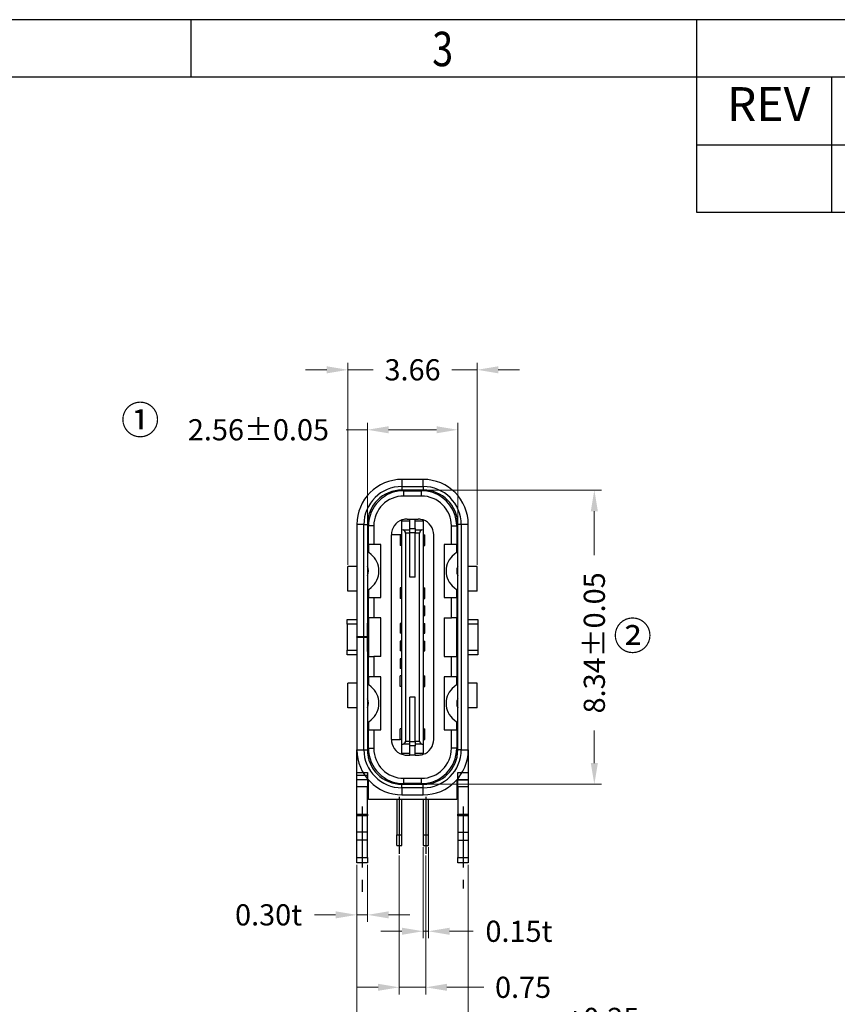
# Model space of a CAD drawing. Extents: x -2197 to -2017, y 1616 to 1679.
# Drawn here: x -2172 to -2148, y 1651 to 1679 of the extents above; entities that cross this region are included whole.
import ezdxf

# ---------------------------------------------------------------- set-up
doc = ezdxf.new("R2010")
doc.units = 0
doc.header["$LTSCALE"] = 23.1
doc.header["$MEASUREMENT"] = 0
doc.linetypes.add('CENTERX2', pattern=[4, 2.5, -0.5, 0.5, -0.5])
doc.layers.get('0').update_dxf_attribs({"linetype": 'CONTINUOUS'})
doc.layers.get('Defpoints').update_dxf_attribs({"linetype": 'CONTINUOUS'})
doc.layers.add('CEN', color=1, linetype='CENTERX2')
doc.layers.add('DIM', color=4, linetype='CONTINUOUS')
doc.styles.add('FAN', font='romans.shx')
doc.styles.add('ROMANS', font='romans.shx')
doc.styles.add('TEXTSTYLE_1', font='grotesq.ttf', dxfattribs={"width": 0.6})
doc.styles.add('宋体', font='txt')
doc.dimstyles.new('JUAN', dxfattribs={"dimscale": 0.5, "dimtxt": 1.2, "dimasz": 1.2, "dimexe": 0.4, "dimexo": 0.1, "dimgap": 0.4, "dimtad": 0, "dimlfac": -1, "dimzin": 0, "dimdsep": 46, "dimtxsty": 'FAN', "dimcen": 0, "dimclrd": 83, "dimclre": 140, "dimclrt": 6, "dimadec": 0, "dimazin": 0, "dimtfac": 1, "dimtmove": 0, "dimatfit": 3, "dimfxl": 1, "dimtolj": 1, "dimtzin": 0, "dimlwd": 9, "dimlwe": 9, "dimarcsym": 0})

# ---------------------------------------------------------------- blocks, each defined once
blk = doc.blocks.new('成品图框')
for p, q in [((1169.354, 45.473), (1097.653, 45.473)), ((1121.99, 45.473), (1121.99, 44.164)), ((1133.504, 45.473), (1133.504, 44.164)), ((1168.045, 44.164), (1098.962, 44.164)), ((1133.504, 44.164), (1133.504, 41.088)), ((1136.58, 44.164), (1136.58, 41.088)), ((1133.504, 42.626), (1168.047, 42.626)), ((1133.504, 41.088), (1168.047, 41.088))]:
    blk.add_line(p, q)
at = {"style": 'TEXTSTYLE_1', "width": 0.8}
blk.add_text('3', height=0.785, dxfattribs=at).set_placement((1127.485, 44.413))
at = {"insert": (1135.144, 43.45), "char_height": 0.7727, "width": 3.70904, "attachment_point": 5, "style": '宋体'}
blk.add_mtext('REV', dxfattribs=at)
blk = doc.blocks.new('*D150')
at = {"layer": 'Defpoints', "color": 0, "ltscale": 0.2, "transparency": 16777216}
for p in [(-2160.133, 1665.782), (-2155.283, 1665.782), (-2160.133, 1657.442)]:
    blk.add_point(p, dxfattribs=at)
at = {"layer": 'DIM', "color": 140, "lineweight": 9, "ltscale": 0.2, "transparency": 16777216}
for p, q in [((-2160.083, 1665.782), (-2155.083, 1665.782)), ((-2160.083, 1657.442), (-2155.083, 1657.442))]:
    blk.add_line(p, q, dxfattribs=at)
at = {"layer": 'DIM', "color": 83, "lineweight": 9, "ltscale": 0.2, "transparency": 16777216}
for p, q in [((-2155.283, 1665.182), (-2155.283, 1663.935)), ((-2155.283, 1658.042), (-2155.283, 1658.964))]:
    blk.add_line(p, q, dxfattribs=at)
at = {"layer": 'DIM', "color": 83, "ltscale": 0.2, "transparency": 16777216}
for points in [[(-2155.383, 1665.182), (-2155.183, 1665.182), (-2155.283, 1665.782)], [(-2155.383, 1658.042), (-2155.183, 1658.042), (-2155.283, 1657.442)]]:
    blk.add_solid(points, dxfattribs=at)
at = {"layer": 'DIM', "color": 6, "ltscale": 0.2, "transparency": 16777216, "insert": (-2155.283, 1661.45), "char_height": 0.6, "attachment_point": 5, "rotation": 90, "style": 'FAN'}
blk.add_mtext('\\A1;8.34%%P0.05', dxfattribs=at)
blk = doc.blocks.new('*D151')
at = {"layer": 'Defpoints', "color": 0, "ltscale": 0.2, "transparency": 16777216}
for p in [(-2160.808, 1655.472), (-2160.058, 1655.472), (-2160.058, 1651.689)]:
    blk.add_point(p, dxfattribs=at)
at = {"layer": 'DIM', "color": 140, "lineweight": 9, "ltscale": 0.2, "transparency": 16777216}
for p, q in [((-2160.808, 1655.422), (-2160.808, 1651.489)), ((-2160.058, 1655.422), (-2160.058, 1651.489))]:
    blk.add_line(p, q, dxfattribs=at)
at = {"layer": 'DIM', "color": 83, "lineweight": 9, "ltscale": 0.2, "transparency": 16777216}
for p, q in [((-2161.408, 1651.689), (-2162.008, 1651.689)), ((-2160.808, 1651.689), (-2160.058, 1651.689)), ((-2159.458, 1651.689), (-2158.416, 1651.689))]:
    blk.add_line(p, q, dxfattribs=at)
at = {"layer": 'DIM', "color": 83, "ltscale": 0.2, "transparency": 16777216}
for points in [[(-2161.408, 1651.789), (-2161.408, 1651.589), (-2160.808, 1651.689)], [(-2159.458, 1651.789), (-2159.458, 1651.589), (-2160.058, 1651.689)]]:
    blk.add_solid(points, dxfattribs=at)
at = {"layer": 'DIM', "color": 6, "ltscale": 0.2, "transparency": 16777216, "insert": (-2157.302, 1651.689), "char_height": 0.6, "attachment_point": 5, "style": 'FAN'}
blk.add_mtext('\\A1;0.75', dxfattribs=at)
blk = doc.blocks.new('*D152')
at = {"layer": 'Defpoints', "color": 0, "ltscale": 0.2, "transparency": 16777216}
for p in [(-2162.013, 1655.212), (-2158.853, 1655.212), (-2158.853, 1650.387)]:
    blk.add_point(p, dxfattribs=at)
at = {"layer": 'DIM', "color": 140, "lineweight": 9, "ltscale": 0.2, "transparency": 16777216}
for p, q in [((-2162.013, 1655.162), (-2162.013, 1650.187)), ((-2158.853, 1655.162), (-2158.853, 1650.187))]:
    blk.add_line(p, q, dxfattribs=at)
at = {"layer": 'DIM', "color": 83, "lineweight": 9, "ltscale": 0.2, "transparency": 16777216}
for p, q in [((-2161.413, 1650.387), (-2159.453, 1650.387)), ((-2158.853, 1650.387), (-2158.253, 1650.387))]:
    blk.add_line(p, q, dxfattribs=at)
at = {"layer": 'DIM', "color": 83, "ltscale": 0.2, "transparency": 16777216}
for points in [[(-2161.413, 1650.487), (-2161.413, 1650.287), (-2162.013, 1650.387)], [(-2159.453, 1650.487), (-2159.453, 1650.287), (-2158.853, 1650.387)]]:
    blk.add_solid(points, dxfattribs=at)
at = {"layer": 'DIM', "color": 6, "ltscale": 0.2, "transparency": 16777216, "insert": (-2155.825, 1650.387), "char_height": 0.6, "attachment_point": 5, "style": 'FAN'}
blk.add_mtext('\\A1;3.16\\S+0.25^ -0.05;', dxfattribs=at)
blk = doc.blocks.new('*D153')
at = {"layer": 'Defpoints', "color": 0, "ltscale": 0.2, "transparency": 16777216}
for p in [(-2162.013, 1655.212), (-2161.713, 1655.212), (-2161.713, 1653.742)]:
    blk.add_point(p, dxfattribs=at)
at = {"layer": 'DIM', "color": 140, "lineweight": 9, "ltscale": 0.2, "transparency": 16777216}
for p, q in [((-2162.013, 1655.162), (-2162.013, 1653.542)), ((-2161.713, 1655.162), (-2161.713, 1653.542))]:
    blk.add_line(p, q, dxfattribs=at)
at = {"layer": 'DIM', "color": 83, "lineweight": 9, "ltscale": 0.2, "transparency": 16777216}
for p, q in [((-2162.613, 1653.742), (-2163.213, 1653.742)), ((-2161.713, 1653.742), (-2162.013, 1653.742)), ((-2161.113, 1653.742), (-2160.513, 1653.742))]:
    blk.add_line(p, q, dxfattribs=at)
at = {"layer": 'DIM', "color": 83, "ltscale": 0.2, "transparency": 16777216}
for points in [[(-2162.613, 1653.842), (-2162.613, 1653.642), (-2162.013, 1653.742)], [(-2161.113, 1653.842), (-2161.113, 1653.642), (-2161.713, 1653.742)]]:
    blk.add_solid(points, dxfattribs=at)
at = {"layer": 'DIM', "color": 6, "ltscale": 0.2, "transparency": 16777216, "insert": (-2164.513, 1653.742), "char_height": 0.6, "attachment_point": 5, "style": 'FAN'}
blk.add_mtext('\\A1;0.30t', dxfattribs=at)
blk = doc.blocks.new('*D154')
at = {"layer": 'Defpoints', "color": 0, "ltscale": 0.2, "transparency": 16777216}
for p in [(-2160.133, 1655.712), (-2159.983, 1655.712), (-2159.983, 1653.277)]:
    blk.add_point(p, dxfattribs=at)
at = {"layer": 'DIM', "color": 140, "lineweight": 9, "ltscale": 0.2, "transparency": 16777216}
for p, q in [((-2160.133, 1655.662), (-2160.133, 1653.077)), ((-2159.983, 1655.662), (-2159.983, 1653.077))]:
    blk.add_line(p, q, dxfattribs=at)
at = {"layer": 'DIM', "color": 83, "lineweight": 9, "ltscale": 0.2, "transparency": 16777216}
for p, q in [((-2160.733, 1653.277), (-2161.333, 1653.277)), ((-2160.133, 1653.277), (-2159.983, 1653.277)), ((-2159.383, 1653.277), (-2158.719, 1653.277))]:
    blk.add_line(p, q, dxfattribs=at)
at = {"layer": 'DIM', "color": 83, "ltscale": 0.2, "transparency": 16777216}
for points in [[(-2160.733, 1653.377), (-2160.733, 1653.177), (-2160.133, 1653.277)], [(-2159.383, 1653.377), (-2159.383, 1653.177), (-2159.983, 1653.277)]]:
    blk.add_solid(points, dxfattribs=at)
at = {"layer": 'DIM', "color": 6, "ltscale": 0.2, "transparency": 16777216, "insert": (-2157.419, 1653.277), "char_height": 0.6, "attachment_point": 5, "style": 'FAN'}
blk.add_mtext('\\A1;0.15t', dxfattribs=at)
blk = doc.blocks.new('*D155')
at = {"color": 83, "lineweight": 9, "transparency": 16777216}
for p, q in [((-2162.863, 1669.188), (-2163.463, 1669.188)), ((-2162.263, 1669.188), (-2161.548, 1669.188)), ((-2158.603, 1669.188), (-2159.319, 1669.188)), ((-2158.003, 1669.188), (-2157.403, 1669.188))]:
    blk.add_line(p, q, dxfattribs=at)
at = {"color": 140, "lineweight": 9, "transparency": 16777216}
for p, q in [((-2162.263, 1663.662), (-2162.263, 1669.388)), ((-2158.603, 1663.662), (-2158.603, 1669.388))]:
    blk.add_line(p, q, dxfattribs=at)
at = {"color": 83, "transparency": 16777216}
for points in [[(-2162.863, 1669.288), (-2162.863, 1669.088), (-2162.263, 1669.188)], [(-2158.003, 1669.288), (-2158.003, 1669.088), (-2158.603, 1669.188)]]:
    blk.add_solid(points, dxfattribs=at)
at = {"layer": 'Defpoints', "color": 0, "transparency": 16777216}
for p in [(-2162.263, 1669.188), (-2162.263, 1663.612), (-2158.603, 1663.612)]:
    blk.add_point(p, dxfattribs=at)
at = {"color": 6, "transparency": 16777216, "insert": (-2160.433, 1669.188), "char_height": 0.6, "attachment_point": 5, "style": 'FAN'}
blk.add_mtext('\\A1;3.66', dxfattribs=at)
blk = doc.blocks.new('*D156')
at = {"color": 83, "lineweight": 9, "transparency": 16777216}
for p, q in [((-2161.713, 1667.489), (-2162.313, 1667.489)), ((-2159.753, 1667.489), (-2161.113, 1667.489))]:
    blk.add_line(p, q, dxfattribs=at)
at = {"color": 140, "lineweight": 9, "transparency": 16777216}
for p, q in [((-2161.713, 1664.852), (-2161.713, 1667.689)), ((-2159.153, 1664.852), (-2159.153, 1667.689))]:
    blk.add_line(p, q, dxfattribs=at)
at = {"color": 83, "transparency": 16777216}
for points in [[(-2161.113, 1667.589), (-2161.113, 1667.389), (-2161.713, 1667.489)], [(-2159.753, 1667.589), (-2159.753, 1667.389), (-2159.153, 1667.489)]]:
    blk.add_solid(points, dxfattribs=at)
at = {"layer": 'Defpoints', "color": 0, "transparency": 16777216}
for p in [(-2161.713, 1667.489), (-2161.713, 1664.802), (-2159.153, 1664.802)]:
    blk.add_point(p, dxfattribs=at)
at = {"color": 6, "transparency": 16777216, "insert": (-2164.799, 1667.489), "char_height": 0.6, "attachment_point": 5, "style": 'FAN'}
blk.add_mtext('\\A1;2.56%%P0.05', dxfattribs=at)

msp = doc.modelspace()

# ---------------------------------------------------------------- linework, layer by layer
at = {"color": 0}
for p, q in [((-2160.733, 1666.082), (-2160.733, 1665.882)), ((-2160.133, 1666.082), (-2160.733, 1666.082)), ((-2160.733, 1665.882), (-2160.133, 1665.882)), ((-2160.733, 1665.882), (-2160.733, 1665.782)), ((-2160.133, 1665.882), (-2160.133, 1666.082)), ((-2160.133, 1665.882), (-2160.133, 1665.782)), ((-2160.133, 1665.782), (-2160.733, 1665.782)), ((-2160.683, 1665.612), (-2160.683, 1665.762)), ((-2160.683, 1665.762), (-2160.183, 1665.762)), ((-2160.183, 1665.612), (-2160.683, 1665.612)), ((-2160.183, 1665.612), (-2160.183, 1665.762)), ((-2161.813, 1664.802), (-2162.013, 1664.802)), ((-2162.013, 1664.802), (-2162.013, 1661.617)), ((-2161.813, 1661.617), (-2161.813, 1664.802)), ((-2161.813, 1664.802), (-2161.713, 1664.802)), ((-2161.713, 1664.802), (-2161.713, 1661.617)), ((-2161.533, 1664.762), (-2161.683, 1664.762)), ((-2161.683, 1664.237), (-2161.683, 1664.762)), ((-2161.533, 1664.762), (-2161.533, 1664.237)), ((-2160.733, 1664.907), (-2160.733, 1664.933)), ((-2160.733, 1664.907), (-2160.508, 1664.907)), ((-2160.733, 1664.9), (-2160.733, 1664.907)), ((-2160.733, 1664.664), (-2160.733, 1664.9)), ((-2160.508, 1664.9), (-2160.733, 1664.9)), ((-2160.588, 1664.957), (-2160.508, 1664.957)), ((-2160.508, 1664.957), (-2160.358, 1664.957)), ((-2160.508, 1664.948), (-2160.508, 1664.957)), ((-2160.358, 1664.948), (-2160.508, 1664.948)), ((-2160.508, 1664.69), (-2160.508, 1664.948)), ((-2160.358, 1664.957), (-2160.358, 1664.948)), ((-2160.358, 1664.957), (-2160.278, 1664.957)), ((-2160.358, 1664.69), (-2160.358, 1664.948)), ((-2160.358, 1664.907), (-2160.133, 1664.907)), ((-2160.133, 1664.9), (-2160.358, 1664.9)), ((-2160.133, 1664.933), (-2160.133, 1664.907)), ((-2160.133, 1664.907), (-2160.133, 1664.9)), ((-2160.133, 1664.9), (-2160.133, 1664.664)), ((-2159.333, 1664.237), (-2159.333, 1664.762)), ((-2159.333, 1664.762), (-2159.183, 1664.762)), ((-2159.183, 1664.762), (-2159.183, 1664.237)), ((-2159.053, 1664.802), (-2159.153, 1664.802)), ((-2159.153, 1658.422), (-2159.153, 1664.802)), ((-2159.053, 1664.802), (-2159.053, 1658.422)), ((-2158.853, 1664.802), (-2159.053, 1664.802)), ((-2158.853, 1658.422), (-2158.853, 1664.802)), ((-2161.033, 1658.712), (-2161.033, 1664.512)), ((-2160.783, 1664.512), (-2161.033, 1664.512)), ((-2160.783, 1664.512), (-2160.783, 1664.212)), ((-2160.733, 1664.512), (-2160.783, 1664.512)), ((-2160.733, 1658.561), (-2160.733, 1664.664)), ((-2160.733, 1664.664), (-2160.696, 1664.649)), ((-2160.696, 1664.649), (-2160.508, 1664.649)), ((-2160.633, 1664.556), (-2160.633, 1658.669)), ((-2160.508, 1664.556), (-2160.633, 1664.556)), ((-2160.508, 1664.569), (-2160.508, 1664.69)), ((-2160.508, 1664.69), (-2160.358, 1664.69)), ((-2160.358, 1664.569), (-2160.508, 1664.569)), ((-2160.508, 1663.312), (-2160.508, 1664.569)), ((-2160.358, 1664.69), (-2160.358, 1664.569)), ((-2160.358, 1664.649), (-2160.171, 1664.649)), ((-2160.358, 1663.312), (-2160.358, 1664.569)), ((-2160.233, 1664.556), (-2160.358, 1664.556)), ((-2160.233, 1658.669), (-2160.233, 1664.556)), ((-2160.171, 1664.649), (-2160.133, 1664.664)), ((-2160.133, 1664.664), (-2160.133, 1658.561)), ((-2160.133, 1664.512), (-2160.083, 1664.512)), ((-2160.083, 1664.212), (-2160.083, 1664.512)), ((-2159.833, 1658.712), (-2159.833, 1664.512)), ((-2161.533, 1664.237), (-2161.683, 1664.237)), ((-2161.683, 1664.237), (-2161.683, 1664.016)), ((-2161.333, 1664.237), (-2161.533, 1664.237)), ((-2161.333, 1662.737), (-2161.333, 1664.237)), ((-2160.733, 1664.212), (-2160.783, 1664.212)), ((-2160.133, 1664.212), (-2160.083, 1664.212)), ((-2159.533, 1664.237), (-2159.533, 1662.737)), ((-2159.333, 1664.237), (-2159.533, 1664.237)), ((-2159.183, 1664.237), (-2159.333, 1664.237)), ((-2159.183, 1664.016), (-2159.183, 1664.237)), ((-2161.609, 1663.956), (-2161.676, 1664.009)), ((-2159.191, 1664.009), (-2159.258, 1663.956)), ((-2162.263, 1662.912), (-2162.263, 1663.612)), ((-2162.013, 1663.612), (-2162.263, 1663.612)), ((-2158.603, 1663.612), (-2158.853, 1663.612)), ((-2158.603, 1662.912), (-2158.603, 1663.612)), ((-2160.358, 1663.312), (-2160.508, 1663.312)), ((-2162.013, 1662.912), (-2162.263, 1662.912)), ((-2161.683, 1662.959), (-2161.683, 1662.737)), ((-2161.676, 1662.965), (-2161.609, 1663.019)), ((-2160.783, 1663.012), (-2160.783, 1662.712)), ((-2160.733, 1663.012), (-2160.783, 1663.012)), ((-2160.133, 1663.012), (-2160.083, 1663.012)), ((-2160.083, 1662.712), (-2160.083, 1663.012)), ((-2159.258, 1663.019), (-2159.191, 1662.965)), ((-2159.183, 1662.737), (-2159.183, 1662.959)), ((-2158.603, 1662.912), (-2158.853, 1662.912)), ((-2161.683, 1662.162), (-2161.683, 1662.737)), ((-2161.683, 1662.737), (-2161.533, 1662.737)), ((-2161.533, 1662.737), (-2161.533, 1662.162)), ((-2161.533, 1662.737), (-2161.333, 1662.737)), ((-2160.733, 1662.712), (-2160.783, 1662.712)), ((-2160.133, 1662.712), (-2160.083, 1662.712)), ((-2160.133, 1662.502), (-2160.083, 1662.502)), ((-2160.083, 1662.222), (-2160.083, 1662.502)), ((-2159.533, 1662.737), (-2159.333, 1662.737)), ((-2159.333, 1662.162), (-2159.333, 1662.737)), ((-2159.333, 1662.737), (-2159.183, 1662.737)), ((-2159.183, 1662.737), (-2159.183, 1662.162)), ((-2160.133, 1662.222), (-2160.083, 1662.222)), ((-2162.283, 1662.112), (-2162.013, 1662.112)), ((-2162.283, 1661.982), (-2162.283, 1662.112)), ((-2162.283, 1661.982), (-2162.283, 1661.242)), ((-2162.013, 1661.982), (-2162.283, 1661.982)), ((-2161.713, 1662.112), (-2161.683, 1662.112)), ((-2161.712, 1662.007), (-2161.713, 1662.007)), ((-2161.712, 1661.207), (-2161.712, 1662.007)), ((-2161.683, 1662.007), (-2161.712, 1662.007)), ((-2161.533, 1662.162), (-2161.683, 1662.162)), ((-2161.683, 1662.162), (-2161.683, 1661.062)), ((-2161.333, 1662.162), (-2161.533, 1662.162)), ((-2161.333, 1661.062), (-2161.333, 1662.162)), ((-2160.783, 1662.002), (-2160.783, 1661.722)), ((-2160.733, 1662.002), (-2160.783, 1662.002)), ((-2160.133, 1662.002), (-2160.083, 1662.002)), ((-2160.083, 1661.722), (-2160.083, 1662.002)), ((-2159.533, 1662.162), (-2159.333, 1662.162)), ((-2159.533, 1662.162), (-2159.533, 1661.062)), ((-2159.183, 1662.162), (-2159.333, 1662.162)), ((-2159.183, 1661.062), (-2159.183, 1662.162)), ((-2159.183, 1662.112), (-2159.153, 1662.112)), ((-2159.154, 1662.007), (-2159.183, 1662.007)), ((-2159.154, 1661.207), (-2159.154, 1662.007)), ((-2159.153, 1662.007), (-2159.154, 1662.007)), ((-2158.853, 1662.112), (-2158.583, 1662.112)), ((-2158.583, 1661.982), (-2158.853, 1661.982)), ((-2158.583, 1662.112), (-2158.583, 1661.982)), ((-2158.583, 1661.982), (-2158.583, 1661.242)), ((-2160.733, 1661.722), (-2160.783, 1661.722)), ((-2160.133, 1661.722), (-2160.083, 1661.722)), ((-2161.813, 1661.617), (-2162.013, 1661.617)), ((-2162.013, 1661.607), (-2162.013, 1661.617)), ((-2162.013, 1661.607), (-2161.813, 1661.607)), ((-2162.013, 1661.607), (-2162.013, 1658.422)), ((-2161.713, 1661.617), (-2161.813, 1661.617)), ((-2161.813, 1658.422), (-2161.813, 1661.607)), ((-2161.813, 1661.607), (-2161.713, 1661.607)), ((-2161.713, 1661.607), (-2161.713, 1661.617)), ((-2161.713, 1661.607), (-2161.713, 1658.422)), ((-2160.783, 1661.502), (-2160.783, 1661.222)), ((-2160.733, 1661.502), (-2160.783, 1661.502)), ((-2160.133, 1661.502), (-2160.083, 1661.502)), ((-2160.083, 1661.222), (-2160.083, 1661.502)), ((-2162.283, 1661.112), (-2162.283, 1661.242)), ((-2162.283, 1661.242), (-2162.013, 1661.242)), ((-2162.013, 1661.112), (-2162.283, 1661.112)), ((-2161.712, 1661.207), (-2161.713, 1661.207)), ((-2161.683, 1661.112), (-2161.713, 1661.112)), ((-2161.683, 1661.207), (-2161.712, 1661.207)), ((-2160.733, 1661.222), (-2160.783, 1661.222)), ((-2160.133, 1661.222), (-2160.083, 1661.222)), ((-2159.154, 1661.207), (-2159.183, 1661.207)), ((-2159.153, 1661.112), (-2159.183, 1661.112)), ((-2159.153, 1661.207), (-2159.154, 1661.207)), ((-2158.853, 1661.242), (-2158.583, 1661.242)), ((-2158.583, 1661.112), (-2158.853, 1661.112)), ((-2158.583, 1661.242), (-2158.583, 1661.112)), ((-2161.683, 1660.487), (-2161.683, 1661.062)), ((-2161.683, 1661.062), (-2161.533, 1661.062)), ((-2161.533, 1661.062), (-2161.533, 1660.487)), ((-2161.333, 1661.062), (-2161.533, 1661.062)), ((-2160.783, 1661.002), (-2160.783, 1660.722)), ((-2160.733, 1661.002), (-2160.783, 1661.002)), ((-2159.533, 1661.062), (-2159.333, 1661.062)), ((-2159.333, 1660.487), (-2159.333, 1661.062)), ((-2159.333, 1661.062), (-2159.183, 1661.062)), ((-2159.183, 1661.062), (-2159.183, 1660.487)), ((-2160.733, 1660.722), (-2160.783, 1660.722)), ((-2160.783, 1660.212), (-2160.783, 1660.512)), ((-2160.733, 1660.512), (-2160.783, 1660.512)), ((-2160.133, 1660.512), (-2160.083, 1660.512)), ((-2160.083, 1660.212), (-2160.083, 1660.512)), ((-2162.263, 1659.612), (-2162.263, 1660.312)), ((-2162.013, 1660.312), (-2162.263, 1660.312)), ((-2161.533, 1660.487), (-2161.683, 1660.487)), ((-2161.683, 1660.487), (-2161.683, 1660.266)), ((-2161.609, 1660.206), (-2161.676, 1660.259)), ((-2161.333, 1660.487), (-2161.533, 1660.487)), ((-2161.333, 1658.987), (-2161.333, 1660.487)), ((-2159.333, 1660.487), (-2159.533, 1660.487)), ((-2159.533, 1660.487), (-2159.533, 1658.987)), ((-2159.183, 1660.487), (-2159.333, 1660.487)), ((-2159.191, 1660.259), (-2159.258, 1660.206)), ((-2159.183, 1660.266), (-2159.183, 1660.487)), ((-2158.603, 1660.312), (-2158.853, 1660.312)), ((-2158.603, 1659.612), (-2158.603, 1660.312)), ((-2160.733, 1660.212), (-2160.783, 1660.212)), ((-2160.133, 1660.212), (-2160.083, 1660.212)), ((-2160.358, 1659.912), (-2160.508, 1659.912)), ((-2160.508, 1658.655), (-2160.508, 1659.912)), ((-2160.358, 1658.655), (-2160.358, 1659.912)), ((-2162.013, 1659.612), (-2162.263, 1659.612)), ((-2158.603, 1659.612), (-2158.853, 1659.612)), ((-2161.683, 1659.209), (-2161.683, 1658.987)), ((-2161.676, 1659.215), (-2161.609, 1659.269)), ((-2159.258, 1659.269), (-2159.191, 1659.215)), ((-2159.183, 1658.987), (-2159.183, 1659.209)), ((-2161.683, 1658.462), (-2161.683, 1658.987)), ((-2161.683, 1658.987), (-2161.533, 1658.987)), ((-2161.533, 1658.987), (-2161.533, 1658.462)), ((-2161.533, 1658.987), (-2161.333, 1658.987)), ((-2160.783, 1658.712), (-2160.783, 1659.012)), ((-2160.733, 1659.012), (-2160.783, 1659.012)), ((-2160.133, 1659.012), (-2160.083, 1659.012)), ((-2160.083, 1658.712), (-2160.083, 1659.012)), ((-2159.533, 1658.987), (-2159.333, 1658.987)), ((-2159.333, 1658.462), (-2159.333, 1658.987)), ((-2159.333, 1658.987), (-2159.183, 1658.987)), ((-2159.183, 1658.987), (-2159.183, 1658.462)), ((-2161.033, 1658.712), (-2160.783, 1658.712)), ((-2160.733, 1658.712), (-2160.783, 1658.712)), ((-2160.696, 1658.576), (-2160.733, 1658.561)), ((-2160.733, 1658.325), (-2160.733, 1658.561)), ((-2160.508, 1658.576), (-2160.696, 1658.576)), ((-2160.633, 1658.669), (-2160.508, 1658.669)), ((-2160.508, 1658.655), (-2160.358, 1658.655)), ((-2160.508, 1658.535), (-2160.508, 1658.655)), ((-2160.358, 1658.669), (-2160.233, 1658.669)), ((-2160.358, 1658.655), (-2160.358, 1658.535)), ((-2160.171, 1658.576), (-2160.358, 1658.576)), ((-2160.133, 1658.561), (-2160.171, 1658.576)), ((-2160.133, 1658.712), (-2160.083, 1658.712)), ((-2160.133, 1658.561), (-2160.133, 1658.325)), ((-2162.013, 1658.422), (-2161.813, 1658.422)), ((-2162.013, 1657.772), (-2162.013, 1658.422)), ((-2161.813, 1658.422), (-2161.713, 1658.422)), ((-2161.683, 1658.462), (-2161.533, 1658.462)), ((-2161.683, 1658.182), (-2161.683, 1658.462)), ((-2160.733, 1658.317), (-2160.733, 1658.325)), ((-2160.733, 1658.325), (-2160.508, 1658.325)), ((-2160.508, 1658.317), (-2160.733, 1658.317)), ((-2160.733, 1658.292), (-2160.733, 1658.317)), ((-2160.358, 1658.535), (-2160.508, 1658.535)), ((-2160.508, 1658.277), (-2160.508, 1658.535)), ((-2160.358, 1658.277), (-2160.358, 1658.535)), ((-2160.358, 1658.325), (-2160.133, 1658.325)), ((-2160.133, 1658.317), (-2160.358, 1658.317)), ((-2160.133, 1658.325), (-2160.133, 1658.317)), ((-2160.133, 1658.317), (-2160.133, 1658.292)), ((-2159.183, 1658.462), (-2159.333, 1658.462)), ((-2159.183, 1658.462), (-2159.183, 1658.182)), ((-2159.053, 1658.422), (-2159.153, 1658.422)), ((-2159.053, 1658.422), (-2158.853, 1658.422)), ((-2158.853, 1658.422), (-2158.853, 1657.772)), ((-2160.588, 1658.267), (-2160.508, 1658.267)), ((-2160.508, 1658.277), (-2160.358, 1658.277)), ((-2160.508, 1658.267), (-2160.508, 1658.277)), ((-2160.358, 1658.267), (-2160.508, 1658.267)), ((-2160.358, 1658.277), (-2160.358, 1658.267)), ((-2160.358, 1658.267), (-2160.278, 1658.267)), ((-2162.013, 1657.772), (-2161.713, 1657.772)), ((-2162.013, 1657.572), (-2162.013, 1657.772)), ((-2161.713, 1657.772), (-2161.713, 1657.572)), ((-2161.713, 1657.772), (-2161.713, 1657.599)), ((-2159.153, 1657.772), (-2158.853, 1657.772)), ((-2159.153, 1657.599), (-2159.153, 1657.772)), ((-2159.153, 1657.572), (-2159.153, 1657.772)), ((-2158.853, 1657.772), (-2158.853, 1657.572)), ((-2161.713, 1657.572), (-2162.013, 1657.572)), ((-2162.013, 1657.372), (-2162.013, 1657.572)), ((-2161.713, 1657.572), (-2161.713, 1657.372)), ((-2161.683, 1657.012), (-2161.683, 1657.565)), ((-2160.733, 1657.342), (-2160.733, 1657.442)), ((-2160.733, 1657.442), (-2160.133, 1657.442)), ((-2160.683, 1657.462), (-2160.683, 1657.612)), ((-2160.683, 1657.612), (-2160.183, 1657.612)), ((-2160.183, 1657.462), (-2160.683, 1657.462)), ((-2160.183, 1657.462), (-2160.183, 1657.612)), ((-2160.133, 1657.342), (-2160.133, 1657.442)), ((-2159.183, 1657.565), (-2159.183, 1657.012)), ((-2158.853, 1657.572), (-2159.153, 1657.572)), ((-2159.153, 1657.372), (-2159.153, 1657.572)), ((-2158.853, 1657.572), (-2158.853, 1657.372)), ((-2161.713, 1657.372), (-2162.013, 1657.372)), ((-2162.013, 1656.459), (-2162.013, 1657.372)), ((-2161.713, 1656.459), (-2161.713, 1657.372)), ((-2160.733, 1657.342), (-2160.733, 1657.142)), ((-2160.133, 1657.342), (-2160.733, 1657.342)), ((-2160.133, 1657.142), (-2160.133, 1657.342)), ((-2158.853, 1657.372), (-2159.153, 1657.372)), ((-2159.153, 1657.372), (-2159.153, 1656.459)), ((-2158.853, 1657.372), (-2158.853, 1656.459)), ((-2159.183, 1657.012), (-2161.683, 1657.012)), ((-2160.883, 1657.012), (-2160.883, 1656.012)), ((-2160.733, 1657.142), (-2160.133, 1657.142)), ((-2160.733, 1656.012), (-2160.733, 1657.012)), ((-2160.133, 1657.012), (-2160.133, 1656.012)), ((-2159.983, 1656.012), (-2159.983, 1657.012)), ((-2160.883, 1656.012), (-2160.733, 1656.012)), ((-2160.883, 1655.712), (-2160.883, 1656.012)), ((-2160.733, 1655.712), (-2160.733, 1656.012)), ((-2160.133, 1656.012), (-2159.983, 1656.012)), ((-2160.133, 1656.012), (-2160.133, 1655.712)), ((-2159.983, 1655.712), (-2159.983, 1656.012)), ((-2160.883, 1655.712), (-2160.733, 1655.712)), ((-2160.133, 1655.712), (-2159.983, 1655.712))]:
    msp.add_line(p, q, dxfattribs=at)
at = {"color": 0, "linetype": 'Continuous', "lineweight": 25}
for p, q in [((-2162.013, 1657.572), (-2162.013, 1657.702)), ((-2162.013, 1657.702), (-2161.713, 1657.702)), ((-2161.713, 1657.572), (-2162.013, 1657.572)), ((-2162.013, 1657.372), (-2162.013, 1657.572)), ((-2161.713, 1657.702), (-2161.713, 1657.572)), ((-2161.713, 1657.572), (-2161.713, 1657.372)), ((-2159.153, 1657.572), (-2158.853, 1657.572)), ((-2159.153, 1657.372), (-2159.153, 1657.572)), ((-2158.853, 1657.572), (-2158.853, 1657.372)), ((-2161.713, 1657.372), (-2162.013, 1657.372)), ((-2162.013, 1656.595), (-2162.013, 1657.372)), ((-2161.713, 1656.595), (-2161.713, 1657.372)), ((-2158.853, 1657.372), (-2159.153, 1657.372)), ((-2159.153, 1657.372), (-2159.153, 1656.595)), ((-2158.853, 1657.372), (-2158.853, 1656.595)), ((-2162.013, 1656.595), (-2161.713, 1656.595)), ((-2162.013, 1656.55), (-2162.013, 1656.595)), ((-2161.713, 1656.55), (-2162.013, 1656.55)), ((-2162.013, 1656.09), (-2162.013, 1656.55)), ((-2161.713, 1656.595), (-2161.713, 1656.55)), ((-2161.713, 1656.09), (-2161.713, 1656.55)), ((-2159.153, 1656.595), (-2158.853, 1656.595)), ((-2159.153, 1656.55), (-2159.153, 1656.595)), ((-2158.853, 1656.55), (-2159.153, 1656.55)), ((-2159.153, 1656.55), (-2159.153, 1656.09)), ((-2158.853, 1656.595), (-2158.853, 1656.55)), ((-2158.853, 1656.55), (-2158.853, 1656.09)), ((-2161.713, 1656.09), (-2162.013, 1656.09)), ((-2162.013, 1655.856), (-2162.013, 1656.09)), ((-2161.713, 1655.856), (-2161.713, 1656.09)), ((-2159.153, 1656.09), (-2158.853, 1656.09)), ((-2159.153, 1656.09), (-2159.153, 1655.856)), ((-2158.853, 1656.09), (-2158.853, 1655.856)), ((-2161.713, 1655.856), (-2162.013, 1655.856)), ((-2162.013, 1655.364), (-2162.013, 1655.856)), ((-2161.713, 1655.364), (-2161.713, 1655.856)), ((-2159.153, 1655.856), (-2158.853, 1655.856)), ((-2159.153, 1655.856), (-2159.153, 1655.364)), ((-2158.853, 1655.856), (-2158.853, 1655.364)), ((-2162.013, 1655.364), (-2161.713, 1655.364)), ((-2162.013, 1655.212), (-2162.013, 1655.364)), ((-2161.713, 1655.212), (-2162.013, 1655.212)), ((-2161.713, 1655.364), (-2161.713, 1655.212)), ((-2159.153, 1655.364), (-2158.853, 1655.364)), ((-2159.153, 1655.212), (-2159.153, 1655.364)), ((-2158.853, 1655.212), (-2159.153, 1655.212)), ((-2158.853, 1655.364), (-2158.853, 1655.212))]:
    msp.add_line(p, q, dxfattribs=at)
at = {"color": 0}
for centre, radius, start, end in [((-2160.733, 1664.802), 1.28, 90, 180), ((-2160.733, 1664.802), 1.08, 90, 180), ((-2160.133, 1664.802), 1.28, 0, 90), ((-2160.133, 1664.802), 1.08, 0, 90), ((-2160.733, 1664.802), 0.98, 90, 180), ((-2160.683, 1664.762), 1, 90, 180), ((-2160.683, 1664.762), 0.85, 90, 180), ((-2160.183, 1664.762), 1, 0, 90), ((-2160.183, 1664.762), 0.85, 0, 90), ((-2160.133, 1664.802), 0.98, 0, 90), ((-2160.588, 1664.512), 0.445, 109.0166, 180), ((-2160.278, 1664.512), 0.445, 0, 70.9834), ((-2160.733, 1664.556), 0.1, 0, 68.1986), ((-2160.133, 1664.556), 0.1, 111.8014, 180), ((-2161.613, 1664.087), 0.1, 180, 231.3178), ((-2161.984, 1663.487), 0.6, 308.6822, 51.3178), ((-2158.883, 1663.487), 0.6, 128.6822, 231.3178), ((-2159.253, 1664.087), 0.1, 308.6822, 0), ((-2161.984, 1663.487), 0.3, 334.4223, 25.5777), ((-2158.883, 1663.487), 0.3, 154.4223, 205.5777), ((-2161.613, 1662.887), 0.1, 128.6822, 180), ((-2159.253, 1662.887), 0.1, 0, 51.3178), ((-2161.613, 1660.337), 0.1, 180, 231.3178), ((-2159.253, 1660.337), 0.1, 308.6822, 0), ((-2161.984, 1659.737), 0.6, 308.6822, 51.3178), ((-2158.883, 1659.737), 0.6, 128.6822, 231.3178), ((-2161.984, 1659.737), 0.3, 334.4223, 25.5777), ((-2158.883, 1659.737), 0.3, 154.4223, 205.5777), ((-2161.613, 1659.137), 0.1, 128.6822, 180), ((-2159.253, 1659.137), 0.1, 0, 51.3178), ((-2160.588, 1658.712), 0.445, 180, 250.9834), ((-2160.733, 1658.669), 0.1, 291.8014, 0), ((-2160.133, 1658.669), 0.1, 180, 248.1986), ((-2160.278, 1658.712), 0.445, 289.0166, 0), ((-2160.733, 1658.422), 1.28, 180, 270), ((-2160.733, 1658.422), 1.08, 180, 270), ((-2160.733, 1658.422), 0.98, 180, 270), ((-2160.683, 1658.462), 1, 180, 270), ((-2160.683, 1658.462), 0.85, 180, 270), ((-2160.183, 1658.462), 1, 270, 0), ((-2160.183, 1658.462), 0.85, 270, 0), ((-2160.133, 1658.422), 1.08, 270, 0), ((-2160.133, 1658.422), 1.28, 270, 0), ((-2160.133, 1658.422), 0.98, 270, 0)]:
    msp.add_arc(centre, radius, start, end, dxfattribs=at)
for points, knots in [([(-2160.588, 1664.957), (-2160.631, 1664.954), (-2160.68, 1664.951), (-2160.727, 1664.935), (-2160.733, 1664.933)], [0, 0, 0, 0, 0.8574324, 1, 1, 1, 1]), ([(-2160.133, 1664.933), (-2160.174, 1664.944), (-2160.222, 1664.957), (-2160.271, 1664.957), (-2160.278, 1664.957)], [0, 0, 0, 0, 0.857658, 1, 1, 1, 1]), ([(-2160.733, 1658.292), (-2160.692, 1658.281), (-2160.645, 1658.268), (-2160.595, 1658.267), (-2160.588, 1658.267)], [0, 0, 0, 0, 0.857658, 1, 1, 1, 1]), ([(-2160.278, 1658.267), (-2160.236, 1658.27), (-2160.187, 1658.274), (-2160.14, 1658.289), (-2160.133, 1658.292)], [0, 0, 0, 0, 0.857433, 1, 1, 1, 1])]:
    msp.add_open_spline(points, degree=3, knots=knots, dxfattribs=at)
at = {"layer": 'CEN', "color": 0, "ltscale": 0.03}
for p, q in [((-2160.808, 1657.086), (-2160.808, 1655.472)), ((-2160.058, 1657.086), (-2160.058, 1655.472)), ((-2161.863, 1656.816), (-2161.863, 1654.383)), ((-2159.003, 1656.816), (-2159.003, 1654.489))]:
    msp.add_line(p, q, dxfattribs=at)

# ---------------------------------------------------------------- block references
at = {"xscale": 1.244201319194491, "yscale": 1.244201319194491, "zscale": 1.244201319194491}
msp.add_blockref('成品图框', (-3562.694, 1622.533), dxfattribs=at)

# ---------------------------------------------------------------- texts
at = {"color": 0, "char_height": 0.8, "width": 2.77276, "attachment_point": 1, "style": 'ROMANS'}
for s, insert in [('{\\fNSimSun|b0|i0|c134|p49;①}', (-2168.695, 1668.166)), ('{\\fNSimSun|b0|i0|c134|p49;②}', (-2154.744, 1662.05))]:
    msp.add_mtext(s, dxfattribs=dict(at, insert=insert))

# ---------------------------------------------------------------- dimensions: what is measured, and where the dimension line sits
at = {"color": 0}
dim = msp.add_linear_dim(base=(-2162.263, 1669.188), p1=(-2158.603, 1663.612), p2=(-2162.263, 1663.612), dimstyle='JUAN', dxfattribs=at)
dim.commit()
dim.dimension.update_dxf_attribs({"geometry": '*D155', "text_midpoint": (-2160.433, 1669.188)})
dim = msp.add_linear_dim(base=(-2161.713, 1667.489), p1=(-2159.153, 1664.802), p2=(-2161.713, 1664.802), text='<>%%P0.05', dimstyle='JUAN', dxfattribs=at)
dim.commit()
dim.dimension.update_dxf_attribs({"geometry": '*D156', "text_midpoint": (-2164.799, 1667.489)})
at = {"layer": 'DIM', "color": 0, "ltscale": 0.2}
dim = msp.add_linear_dim(base=(-2155.283, 1665.782), p1=(-2160.133, 1657.442), p2=(-2160.133, 1665.782), angle=90, text='<>%%P0.05', dimstyle='JUAN', dxfattribs=at)
dim.commit()
dim.dimension.update_dxf_attribs({"geometry": '*D150', "text_midpoint": (-2155.283, 1661.45), "dimtype": 160})
for base, p1, p2, picture, middle in [((-2159.983, 1653.277), (-2160.133, 1655.712), (-2159.983, 1655.712), '*D154', (-2157.419, 1653.277)), ((-2161.713, 1653.742), (-2162.013, 1655.212), (-2161.713, 1655.212), '*D153', (-2164.513, 1653.742))]:
    dim = msp.add_linear_dim(base=base, p1=p1, p2=p2, text='<>t', dimstyle='JUAN', dxfattribs=at)
    dim.commit()
    dim.dimension.update_dxf_attribs({"geometry": picture, "text_midpoint": middle, "dimtype": 160})
dim = msp.add_linear_dim(base=(-2158.853, 1650.387), p1=(-2162.013, 1655.212), p2=(-2158.853, 1655.212), dimstyle='JUAN', override={"dimgap": 0.4, "dimtol": 1, "dimlim": 0, "dimtp": 0.25, "dimtm": 0.05}, dxfattribs=at)
dim.commit()
dim.dimension.update_dxf_attribs({"geometry": '*D152', "text_midpoint": (-2155.825, 1650.387), "dimtype": 160})
dim = msp.add_linear_dim(base=(-2160.058, 1651.689), p1=(-2160.808, 1655.472), p2=(-2160.058, 1655.472), dimstyle='JUAN', dxfattribs=at)
dim.commit()
dim.dimension.update_dxf_attribs({"geometry": '*D151', "text_midpoint": (-2157.302, 1651.689), "dimtype": 160})

doc.saveas('drawing.dxf')
